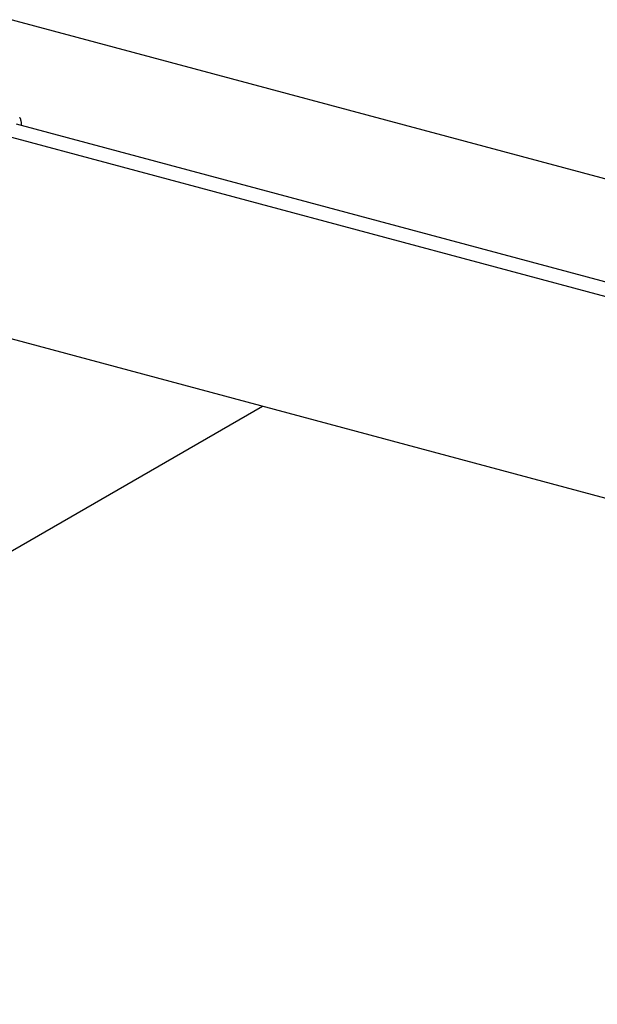
# Model space of a CAD drawing. Extents: x 5 to 415, y 6 to 292.
# Drawn here: x 112 to 114, y 173 to 177 of the extents above; entities that cross this region are included whole.
import ezdxf

# ---------------------------------------------------------------- set-up
doc = ezdxf.new("R2010")
doc.units = 0
doc.header["$MEASUREMENT"] = 0
for name, color, linetype in [('_1-2_野縁受け', 7, 'CONTINUOUS'), ('_1-3_野縁', 7, 'CONTINUOUS'), ('_1-A_クリップ', 7, 'CONTINUOUS')]:
    doc.layers.add(name, color=color, linetype=linetype)

msp = doc.modelspace()

# ---------------------------------------------------------------- linework, layer by layer
at = {"layer": '_1-2_野縁受け', "color": 3, "linetype": 'Continuous'}
for p, q in [((153.9803, 166.0543), (66.7496, 189.4277)), ((122.5708, 174.0099), (111.7119, 176.9195)), ((122.5025, 173.9625), (111.629, 176.8761)), ((122.7525, 172.992), (111.2965, 176.0617))]:
    msp.add_line(p, q, dxfattribs=at)
at = {"layer": '_1-3_野縁', "color": 2, "linetype": 'Continuous'}
msp.add_line((112.8145, 175.6549), (89.8055, 162.3707), dxfattribs=at)
at = {"layer": '_1-A_クリップ', "color": 7, "linetype": 'Continuous'}
msp.add_line((111.7322, 176.9301), (111.7322, 176.9141), dxfattribs=at)
for centre, radius, start, end in [((111.7178, 176.9397), 0.0126, 40.0241, 47.8281), ((111.7162, 176.9383), 0.0147, 32.958, 40.0216), ((111.714, 176.9369), 0.0173, 26.6301, 32.9617), ((111.7112, 176.9355), 0.0205, 20.979, 26.637), ((111.7077, 176.9342), 0.0242, 15.9216, 20.9871), ((111.7037, 176.933), 0.0283, 11.3701, 15.9296), ((111.6994, 176.9321), 0.0328, 7.2418, 11.3774), ((111.6948, 176.9315), 0.0374, 3.4628, 7.2482), ((111.6901, 176.9313), 0.0421, 359.9688, 3.4684)]:
    msp.add_arc(centre, radius, start, end, dxfattribs=at)

doc.saveas('drawing.dxf')
